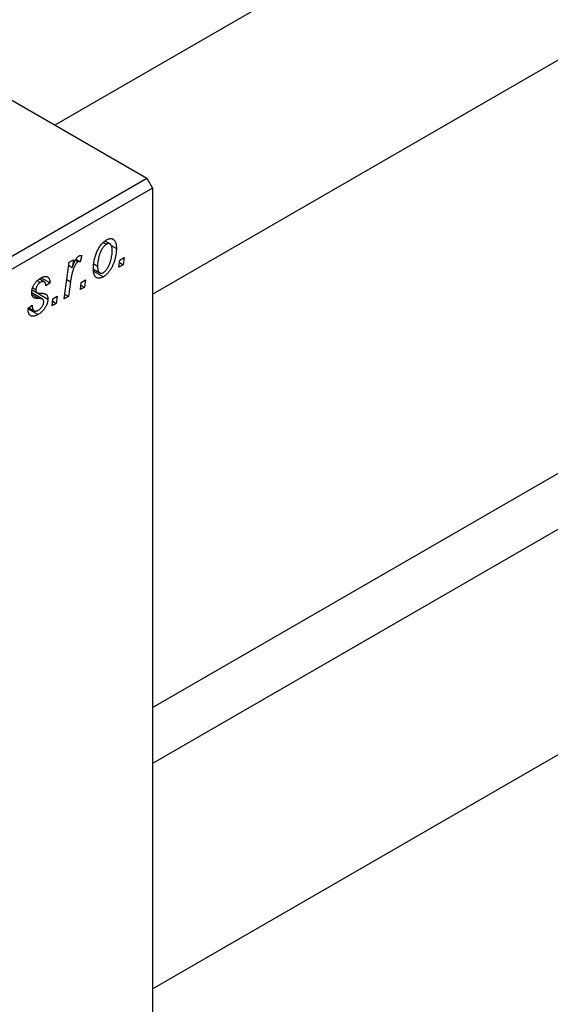
# Model space of a CAD drawing. Units: millimetres. Extents: x -641 to 635, y -274 to 415.
# Drawn here: x -204 to -139, y -205 to -84 of the extents above; entities that cross this region are included whole.
import ezdxf

# ---------------------------------------------------------------- set-up
doc = ezdxf.new("R2010")
doc.units = ezdxf.units.MM

msp = doc.modelspace()

# ---------------------------------------------------------------- linework, layer by layer
at = {"color": 7, "linetype": 'Continuous', "lineweight": 25}
for p, q in [((249.46, 162.71), (-200.16, -96.85)), ((-188.16, -117.64), (273.41, 148.82)), ((-188.16, -168.45), (228.82, 72.27)), ((235.01, 68.96), (-188.16, -175.33)), ((-188.16, -203.05), (280.5, 67.51)), ((-293.52, -42.95), (-188.87, -103.37)), ((-272.31, -151.54), (-188.87, -103.37)), ((-188.87, -103.37), (-188.16, -104.59)), ((-188.16, -104.59), (-271.6, -152.76)), ((-188.16, -104.59), (-188.16, -225.44)), ((-194.21, -111.27), (-193.82, -111.5)), ((-193.38, -111.46), (-194, -111.11)), ((-193.24, -111.64), (-192.6, -112.01)), ((-199.02, -118.21), (-198.41, -113.7)), ((-198.41, -113.7), (-197.89, -113.4)), ((-197.89, -113.4), (-198.02, -114.34)), ((-197.64, -113.46), (-197.3, -113.66)), ((-197.56, -113.34), (-197.04, -113.64)), ((-196.84, -112.87), (-197.04, -113.64)), ((-192.28, -114.32), (-192.17, -113.44)), ((-192.21, -113.76), (-191.76, -114.02)), ((-192.17, -113.44), (-191.64, -113.13)), ((-191.64, -113.13), (-191.76, -114.02)), ((-198.47, -114.08), (-198.02, -114.34)), ((-195.42, -114.57), (-194.64, -115.02)), ((-195.4, -114.81), (-194.2, -115.5)), ((-195.31, -113.96), (-194.91, -114.19)), ((-191.76, -114.02), (-192.28, -114.32)), ((-202.34, -115.97), (-201.96, -116.19)), ((-201.47, -116.12), (-202.08, -115.77)), ((-201.84, -115.62), (-200.76, -116.25)), ((-198.24, -116.1), (-198.5, -117.91)), ((-197.03, -117.06), (-196.93, -116.18)), ((-196.93, -116.18), (-196.4, -115.88)), ((-196.4, -115.88), (-196.52, -116.77)), ((-202.95, -117.09), (-202.45, -117.38)), ((-202.95, -117.12), (-202.39, -117.44)), ((-202.9, -116.85), (-202.5, -117.08)), ((-200.76, -116.25), (-201.28, -116.62)), ((-196.52, -116.77), (-197.03, -117.06)), ((-196.96, -116.51), (-196.52, -116.77)), ((-201.68, -118.25), (-203.01, -117.48)), ((-202.32, -117.48), (-201.02, -118.23)), ((-200.5, -119.07), (-200.4, -118.19)), ((-200.44, -118.51), (-199.99, -118.77)), ((-200.4, -118.19), (-199.87, -117.88)), ((-199.87, -117.88), (-199.99, -118.77)), ((-198.5, -117.91), (-199.02, -118.21)), ((-198.95, -117.65), (-198.5, -117.91)), ((-203.46, -119.36), (-202.95, -118.99)), ((-203.46, -119.44), (-203.46, -119.36)), ((-203.46, -119.43), (-202.23, -120.14)), ((-203.37, -119.3), (-202.73, -119.68)), ((-199.99, -118.77), (-200.5, -119.07))]:
    msp.add_line(p, q, dxfattribs=at)
at = {"color": 8, "linetype": 'Continuous', "lineweight": 25}
for p, q in [((-198.7, -115.83), (-198.24, -116.1)), ((-202.98, -117.68), (-202.13, -118.17))]:
    msp.add_line(p, q, dxfattribs=at)
at = {"color": 7, "linetype": 'Continuous', "lineweight": 25}
for points, knots in [([(-195.43, -114.55), (-195.42, -114.46), (-195.42, -114.28), (-195.4, -114.01), (-195.37, -113.73), (-195.32, -113.47), (-195.26, -113.2), (-195.18, -112.93), (-195.09, -112.67), (-194.99, -112.42), (-194.87, -112.17), (-194.75, -111.94), (-194.61, -111.73), (-194.47, -111.54), (-194.31, -111.37), (-194.15, -111.21), (-193.98, -111.07), (-193.86, -111), (-193.8, -110.96)], [0, 0, 0, 0, 0.075361, 0.148117, 0.218524, 0.286637, 0.35345, 0.41845, 0.482958, 0.546673, 0.608539, 0.667297, 0.723239, 0.777918, 0.831968, 0.886506, 0.942213, 1, 1, 1, 1]), ([(-193.8, -110.96), (-193.76, -110.94), (-193.67, -110.9), (-193.55, -110.85), (-193.43, -110.81), (-193.32, -110.8), (-193.22, -110.8), (-193.12, -110.82), (-193.02, -110.86), (-192.93, -110.92), (-192.86, -110.99), (-192.79, -111.08), (-192.73, -111.19), (-192.68, -111.32), (-192.64, -111.47), (-192.62, -111.63), (-192.6, -111.81), (-192.6, -111.94), (-192.6, -112.01)], [0, 0, 0, 0, 0.058956, 0.115682, 0.17136, 0.22596, 0.280514, 0.335946, 0.392529, 0.450909, 0.511101, 0.572496, 0.635556, 0.700966, 0.769909, 0.842409, 0.918818, 1, 1, 1, 1]), ([(-193.82, -111.5), (-193.86, -111.52), (-193.95, -111.58), (-194.08, -111.7), (-194.21, -111.85), (-194.31, -111.98), (-194.39, -112.11), (-194.45, -112.21), (-194.5, -112.33), (-194.56, -112.45), (-194.61, -112.57), (-194.66, -112.71), (-194.7, -112.85), (-194.76, -113.05), (-194.82, -113.3), (-194.87, -113.6), (-194.91, -113.9), (-194.91, -114.1), (-194.91, -114.19)], [0, 0, 0, 0, 0.0565773, 0.1146435, 0.1753838, 0.2407896, 0.2754624, 0.3122204, 0.3504135, 0.3908759, 0.4337903, 0.4791061, 0.5265959, 0.5773601, 0.681625, 0.785879, 0.8920471, 1, 1, 1, 1]), ([(-192.6, -112.01), (-192.6, -112.07), (-192.6, -112.2), (-192.61, -112.39), (-192.63, -112.58), (-192.65, -112.76), (-192.69, -112.95), (-192.73, -113.14), (-192.77, -113.32), (-192.83, -113.51), (-192.89, -113.69), (-192.95, -113.86), (-193.02, -114.03), (-193.09, -114.19), (-193.17, -114.34), (-193.25, -114.48), (-193.34, -114.62), (-193.43, -114.76), (-193.52, -114.88), (-193.61, -114.99), (-193.71, -115.1), (-193.81, -115.2), (-193.9, -115.29), (-194, -115.37), (-194.1, -115.44), (-194.17, -115.48), (-194.2, -115.5)], [0, 0, 0, 0, 0.053887, 0.10621, 0.157124, 0.207438, 0.256513, 0.304544, 0.3521, 0.399235, 0.445357, 0.489432, 0.532172, 0.573359, 0.613262, 0.652067, 0.689972, 0.727452, 0.763934, 0.799438, 0.833881, 0.867766, 0.900909, 0.933965, 0.966924, 1, 1, 1, 1]), ([(-194.2, -114.98), (-194.16, -114.95), (-194.07, -114.9), (-193.95, -114.78), (-193.83, -114.64), (-193.73, -114.5), (-193.65, -114.38), (-193.6, -114.27), (-193.54, -114.16), (-193.49, -114.04), (-193.43, -113.91), (-193.38, -113.78), (-193.34, -113.63), (-193.27, -113.43), (-193.21, -113.17), (-193.15, -112.87), (-193.12, -112.58), (-193.11, -112.4), (-193.11, -112.3)], [0, 0, 0, 0, 0.053425, 0.109478, 0.169112, 0.234618, 0.269752, 0.306737, 0.345761, 0.387171, 0.431313, 0.477881, 0.527419, 0.57983, 0.686161, 0.791027, 0.895339, 1, 1, 1, 1]), ([(-193.11, -112.3), (-193.11, -112.26), (-193.11, -112.16), (-193.12, -112.03), (-193.14, -111.91), (-193.16, -111.81), (-193.19, -111.71), (-193.22, -111.63), (-193.27, -111.57), (-193.31, -111.51), (-193.37, -111.47), (-193.42, -111.44), (-193.48, -111.42), (-193.54, -111.41), (-193.61, -111.41), (-193.68, -111.43), (-193.75, -111.46), (-193.8, -111.48), (-193.82, -111.5)], [0, 0, 0, 0, 0.088579, 0.171767, 0.249812, 0.323733, 0.393217, 0.458994, 0.52142, 0.582134, 0.639459, 0.694571, 0.747013, 0.798162, 0.848236, 0.89777, 0.948207, 1, 1, 1, 1]), ([(-197.3, -113.66), (-197.33, -113.67), (-197.37, -113.7), (-197.44, -113.76), (-197.5, -113.83), (-197.57, -113.91), (-197.63, -114.01), (-197.69, -114.12), (-197.76, -114.24), (-197.82, -114.38), (-197.89, -114.53), (-197.95, -114.7), (-198, -114.89), (-198.06, -115.1), (-198.11, -115.32), (-198.16, -115.56), (-198.2, -115.83), (-198.23, -116), (-198.24, -116.1)], [0, 0, 0, 0, 0.0320567, 0.0655625, 0.1004002, 0.1382028, 0.179014, 0.2234514, 0.2718664, 0.3249281, 0.3834484, 0.4487951, 0.5209568, 0.6014006, 0.688814, 0.7846111, 0.8883046, 1, 1, 1, 1]), ([(-198.02, -114.34), (-197.99, -114.24), (-197.93, -114.07), (-197.82, -113.82), (-197.72, -113.6), (-197.61, -113.4), (-197.51, -113.24), (-197.4, -113.1), (-197.3, -112.99), (-197.22, -112.95), (-197.19, -112.92)], [0, 0, 0, 0, 0.178471, 0.337989, 0.48161, 0.608663, 0.721372, 0.821967, 0.91329, 1, 1, 1, 1]), ([(-197.04, -113.64), (-197.06, -113.63), (-197.1, -113.61), (-197.17, -113.61), (-197.24, -113.62), (-197.28, -113.64), (-197.3, -113.66)], [0, 0, 0, 0, 0.276003, 0.528775, 0.766566, 1, 1, 1, 1]), ([(-197.19, -112.92), (-197.16, -112.91), (-197.11, -112.88), (-197.03, -112.87), (-196.93, -112.86), (-196.87, -112.87), (-196.84, -112.87)], [0, 0, 0, 0, 0.200734, 0.431429, 0.695976, 1, 1, 1, 1]), ([(-194.2, -115.5), (-194.24, -115.53), (-194.33, -115.57), (-194.46, -115.62), (-194.57, -115.66), (-194.69, -115.67), (-194.8, -115.67), (-194.9, -115.66), (-194.99, -115.62), (-195.08, -115.57), (-195.16, -115.5), (-195.23, -115.41), (-195.29, -115.31), (-195.34, -115.19), (-195.38, -115.05), (-195.41, -114.9), (-195.42, -114.74), (-195.42, -114.61), (-195.43, -114.55)], [0, 0, 0, 0, 0.061665, 0.120569, 0.178262, 0.235385, 0.291755, 0.34827, 0.406514, 0.466491, 0.52747, 0.588852, 0.650942, 0.715444, 0.781773, 0.85073, 0.923674, 1, 1, 1, 1]), ([(-194.91, -114.19), (-194.91, -114.24), (-194.91, -114.33), (-194.9, -114.46), (-194.88, -114.58), (-194.86, -114.68), (-194.83, -114.78), (-194.8, -114.85), (-194.76, -114.92), (-194.71, -114.97), (-194.66, -115.01), (-194.6, -115.04), (-194.54, -115.06), (-194.48, -115.07), (-194.41, -115.06), (-194.34, -115.05), (-194.27, -115.02), (-194.22, -114.99), (-194.2, -114.98)], [0, 0, 0, 0, 0.088184, 0.17167, 0.249291, 0.322782, 0.392041, 0.457395, 0.519415, 0.579174, 0.636161, 0.690979, 0.74317, 0.794502, 0.844819, 0.895417, 0.947312, 1, 1, 1, 1]), ([(-203.01, -117.47), (-203.01, -117.42), (-203.01, -117.34), (-203, -117.21), (-202.97, -117.08), (-202.94, -116.95), (-202.9, -116.82), (-202.85, -116.7), (-202.78, -116.57), (-202.71, -116.44), (-202.64, -116.32), (-202.55, -116.2), (-202.47, -116.1), (-202.37, -115.99), (-202.27, -115.9), (-202.16, -115.81), (-202.05, -115.73), (-201.97, -115.68), (-201.93, -115.66)], [0, 0, 0, 0, 0.065575, 0.128562, 0.189782, 0.249457, 0.3086, 0.367348, 0.427807, 0.488612, 0.549953, 0.611151, 0.671683, 0.733076, 0.796748, 0.861808, 0.929045, 1, 1, 1, 1]), ([(-201.96, -116.19), (-201.99, -116.22), (-202.07, -116.26), (-202.17, -116.36), (-202.27, -116.47), (-202.35, -116.59), (-202.41, -116.72), (-202.46, -116.84), (-202.49, -116.96), (-202.5, -117.04), (-202.5, -117.08)], [0, 0, 0, 0, 0.140825, 0.27227, 0.398399, 0.525337, 0.650227, 0.768763, 0.882486, 1, 1, 1, 1]), ([(-201.28, -116.62), (-201.28, -116.56), (-201.29, -116.44), (-201.32, -116.3), (-201.38, -116.19), (-201.46, -116.12), (-201.56, -116.08), (-201.68, -116.08), (-201.81, -116.12), (-201.91, -116.17), (-201.96, -116.19)], [0, 0, 0, 0, 0.145058, 0.276504, 0.398306, 0.515263, 0.630097, 0.745793, 0.868001, 1, 1, 1, 1]), ([(-201.93, -115.66), (-201.89, -115.64), (-201.8, -115.59), (-201.68, -115.53), (-201.56, -115.49), (-201.45, -115.47), (-201.35, -115.45), (-201.25, -115.45), (-201.17, -115.47), (-201.08, -115.5), (-201.01, -115.54), (-200.95, -115.61), (-200.89, -115.68), (-200.85, -115.76), (-200.81, -115.87), (-200.78, -115.98), (-200.77, -116.11), (-200.76, -116.2), (-200.76, -116.25)], [0, 0, 0, 0, 0.07225, 0.141018, 0.206059, 0.269164, 0.330027, 0.389406, 0.447953, 0.506347, 0.564487, 0.622371, 0.680199, 0.739599, 0.800735, 0.864194, 0.93042, 1, 1, 1, 1]), ([(-202.5, -117.08), (-202.5, -117.11), (-202.5, -117.17), (-202.48, -117.25), (-202.47, -117.32), (-202.45, -117.36), (-202.45, -117.38)], [0, 0, 0, 0, 0.276974, 0.532375, 0.7747519, 1, 1, 1, 1]), ([(-202.45, -117.38), (-202.44, -117.39), (-202.43, -117.41), (-202.4, -117.44), (-202.36, -117.46), (-202.31, -117.47), (-202.25, -117.49), (-202.19, -117.5), (-202.11, -117.51), (-202.05, -117.51), (-202.02, -117.51)], [0, 0, 0, 0, 0.06849, 0.150949, 0.248595, 0.363966, 0.496464, 0.644974, 0.813896, 1, 1, 1, 1]), ([(-202.13, -118.17), (-202.17, -118.17), (-202.24, -118.17), (-202.33, -118.16), (-202.42, -118.15), (-202.5, -118.14), (-202.56, -118.14), (-202.62, -118.12), (-202.67, -118.11), (-202.73, -118.09), (-202.78, -118.06), (-202.84, -118.01), (-202.89, -117.95), (-202.93, -117.88), (-202.97, -117.79), (-202.99, -117.7), (-203.01, -117.59), (-203.01, -117.51), (-203.01, -117.47)], [0, 0, 0, 0, 0.081881, 0.157335, 0.225441, 0.287158, 0.342152, 0.390244, 0.432081, 0.467328, 0.530587, 0.593669, 0.657793, 0.72303, 0.789229, 0.856822, 0.926983, 1, 1, 1, 1]), ([(-201.02, -118.23), (-201.02, -118.28), (-201.02, -118.36), (-201.04, -118.48), (-201.06, -118.61), (-201.1, -118.74), (-201.14, -118.87), (-201.2, -119), (-201.26, -119.14), (-201.34, -119.27), (-201.42, -119.4), (-201.52, -119.53), (-201.62, -119.65), (-201.72, -119.76), (-201.84, -119.87), (-201.96, -119.96), (-202.1, -120.06), (-202.19, -120.11), (-202.23, -120.14)], [0, 0, 0, 0, 0.058852, 0.116018, 0.1721, 0.227732, 0.284067, 0.34122, 0.399802, 0.460384, 0.522324, 0.584436, 0.647043, 0.712334, 0.779316, 0.848929, 0.922688, 1, 1, 1, 1]), ([(-202.21, -119.61), (-202.16, -119.57), (-202.06, -119.52), (-201.93, -119.41), (-201.81, -119.28), (-201.71, -119.14), (-201.63, -119), (-201.57, -118.86), (-201.54, -118.71), (-201.53, -118.62), (-201.53, -118.58)], [0, 0, 0, 0, 0.151123, 0.288739, 0.416554, 0.539742, 0.656529, 0.769283, 0.881509, 1, 1, 1, 1]), ([(-201.64, -118.28), (-201.65, -118.27), (-201.67, -118.25), (-201.71, -118.23), (-201.76, -118.21), (-201.82, -118.2), (-201.89, -118.19), (-201.96, -118.18), (-202.04, -118.17), (-202.1, -118.17), (-202.13, -118.17)], [0, 0, 0, 0, 0.080283, 0.171103, 0.276532, 0.393564, 0.524392, 0.668749, 0.827732, 1, 1, 1, 1]), ([(-202.02, -117.51), (-201.98, -117.51), (-201.89, -117.51), (-201.76, -117.52), (-201.65, -117.53), (-201.55, -117.55), (-201.47, -117.56), (-201.39, -117.58), (-201.33, -117.6), (-201.29, -117.62), (-201.28, -117.63)], [0, 0, 0, 0, 0.175104, 0.336641, 0.483545, 0.615462, 0.732507, 0.835766, 0.924528, 1, 1, 1, 1]), ([(-201.53, -118.58), (-201.53, -118.55), (-201.54, -118.48), (-201.56, -118.4), (-201.59, -118.33), (-201.62, -118.29), (-201.64, -118.28)], [0, 0, 0, 0, 0.251172, 0.496894, 0.743788, 1, 1, 1, 1]), ([(-201.28, -117.63), (-201.26, -117.64), (-201.22, -117.67), (-201.16, -117.72), (-201.12, -117.79), (-201.08, -117.86), (-201.05, -117.94), (-201.03, -118.03), (-201.02, -118.13), (-201.02, -118.2), (-201.02, -118.23)], [0, 0, 0, 0, 0.127256, 0.25168, 0.373898, 0.494721, 0.617081, 0.741318, 0.869061, 1, 1, 1, 1]), ([(-202.23, -120.14), (-202.28, -120.16), (-202.37, -120.22), (-202.5, -120.27), (-202.63, -120.32), (-202.74, -120.35), (-202.85, -120.36), (-202.96, -120.35), (-203.05, -120.33), (-203.13, -120.29), (-203.21, -120.24), (-203.28, -120.17), (-203.34, -120.09), (-203.38, -119.99), (-203.42, -119.87), (-203.44, -119.74), (-203.46, -119.6), (-203.46, -119.49), (-203.46, -119.44)], [0, 0, 0, 0, 0.0710793, 0.1389697, 0.2031118, 0.2648853, 0.3251481, 0.3834707, 0.441163, 0.4990924, 0.5566033, 0.6147645, 0.673335, 0.7328543, 0.795263, 0.8600089, 0.9278992, 1, 1, 1, 1]), ([(-202.95, -118.99), (-202.95, -119.03), (-202.95, -119.12), (-202.94, -119.23), (-202.92, -119.33), (-202.9, -119.42), (-202.87, -119.5), (-202.84, -119.57), (-202.8, -119.62), (-202.75, -119.66), (-202.7, -119.69), (-202.64, -119.71), (-202.58, -119.72), (-202.52, -119.72), (-202.45, -119.71), (-202.37, -119.68), (-202.29, -119.65), (-202.24, -119.62), (-202.21, -119.61)], [0, 0, 0, 0, 0.082639, 0.160258, 0.233163, 0.301743, 0.365992, 0.427724, 0.486224, 0.542935, 0.59868, 0.653614, 0.708092, 0.762681, 0.819025, 0.876581, 0.937043, 1, 1, 1, 1])]:
    msp.add_open_spline(points, degree=3, knots=knots, dxfattribs=at)

doc.saveas('drawing.dxf')
